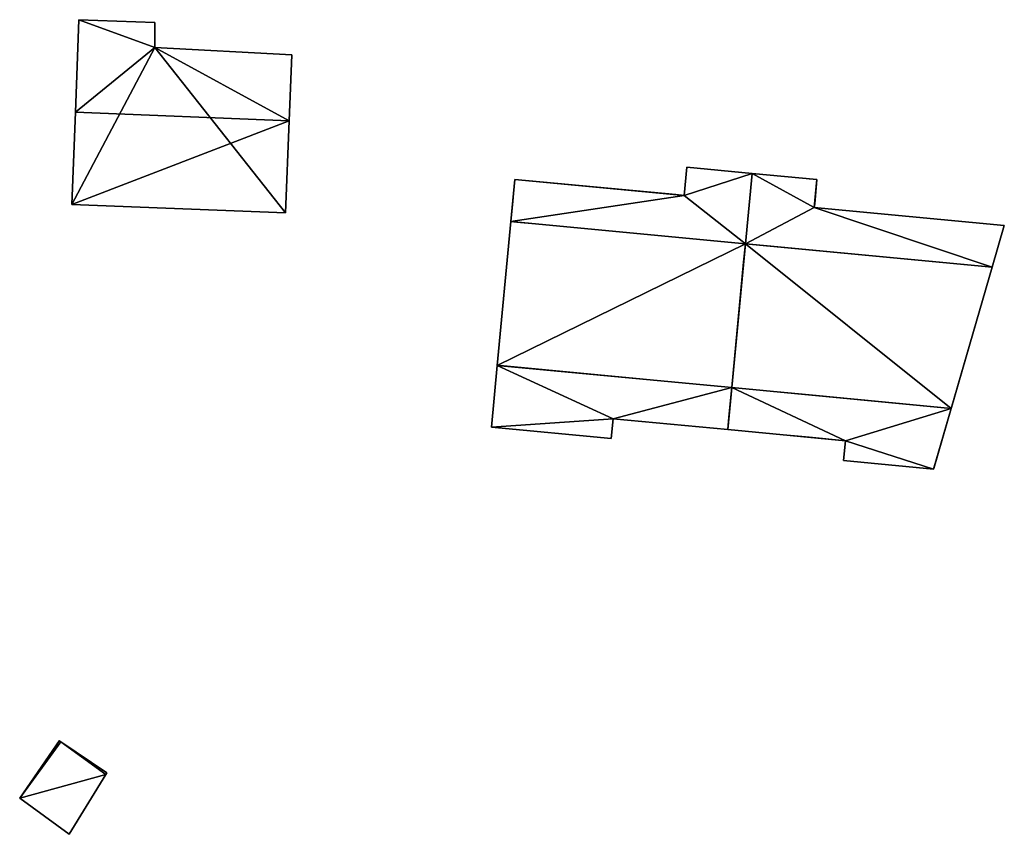
# Model space of a CAD drawing. Units: metres. Extents: x 68745 to 69383, y 352989 to 353501.
# Drawn here: x 68821 to 68877, y 353104 to 353150 of the extents above; entities that cross this region are included whole.
import ezdxf

# ---------------------------------------------------------------- set-up
doc = ezdxf.new("R2010")
doc.units = ezdxf.units.M
for name, color, linetype in [('FacadeFaces', 253, 'Continuous'), ('FloorBoundary', 4, 'Continuous'), ('FloorFaces', 253, 'Continuous'), ('OuterEaves', 4, 'Continuous'), ('OuterWalls', 4, 'Continuous'), ('RoofFaces', 24, 'Continuous'), ('RoofLines', 2, 'Continuous'), ('TerrainIntersection', 106, 'Continuous')]:
    doc.layers.add(name, color=color, linetype=linetype)

msp = doc.modelspace()

# ---------------------------------------------------------------- linework, layer by layer
at = {"layer": 'FacadeFaces'}
for points in [[(68824.378, 353150.149, 378.623), (68824.176, 353144.901, 373.034), (68824.176, 353144.901, 382.956), (68824.378, 353150.149, 378.623)], [(68824.378, 353150.149, 373.034), (68824.176, 353144.901, 373.034), (68824.378, 353150.149, 378.623), (68824.378, 353150.149, 373.034)], [(68828.692, 353149.982, 378.617), (68824.378, 353150.149, 373.034), (68824.378, 353150.149, 378.623), (68828.692, 353149.982, 378.617)], [(68828.692, 353149.982, 373.034), (68824.378, 353150.149, 373.034), (68828.692, 353149.982, 378.617), (68828.692, 353149.982, 373.034)], [(68828.7, 353148.565, 379.786), (68828.7, 353148.565, 373.034), (68828.692, 353149.982, 378.617), (68828.7, 353148.565, 379.786)], [(68828.692, 353149.982, 378.617), (68828.7, 353148.565, 373.034), (68828.692, 353149.982, 373.034), (68828.692, 353149.982, 378.617)], [(68836.486, 353148.145, 379.874), (68836.486, 353148.145, 373.034), (68828.7, 353148.565, 379.786), (68836.486, 353148.145, 379.874)], [(68836.486, 353148.145, 373.034), (68828.7, 353148.565, 373.034), (68828.7, 353148.565, 379.786), (68836.486, 353148.145, 373.034)], [(68836.331, 353144.413, 382.956), (68836.331, 353144.413, 373.034), (68836.486, 353148.145, 379.874), (68836.331, 353144.413, 382.956)], [(68836.331, 353144.413, 373.034), (68836.486, 353148.145, 373.034), (68836.486, 353148.145, 379.874), (68836.331, 353144.413, 373.034)], [(68824.176, 353144.901, 382.956), (68824.176, 353144.901, 373.034), (68823.975, 353139.66, 378.628), (68824.176, 353144.901, 382.956)], [(68824.176, 353144.901, 373.034), (68823.975, 353139.66, 373.034), (68823.975, 353139.66, 378.628), (68824.176, 353144.901, 373.034)], [(68836.114, 353139.172, 378.628), (68836.331, 353144.413, 373.034), (68836.331, 353144.413, 382.956), (68836.114, 353139.172, 378.628)], [(68836.114, 353139.172, 373.034), (68836.331, 353144.413, 373.034), (68836.114, 353139.172, 378.628), (68836.114, 353139.172, 373.034)], [(68858.772, 353140.171, 382.004), (68858.923, 353141.766, 382.004), (68858.923, 353141.766, 372.33), (68858.772, 353140.171, 382.004)], [(68858.772, 353140.171, 382.004), (68858.923, 353141.766, 372.33), (68858.772, 353140.171, 372.33), (68858.772, 353140.171, 382.004)], [(68858.923, 353141.766, 382.004), (68862.629, 353141.415, 382.004), (68862.629, 353141.415, 372.33), (68858.923, 353141.766, 382.004)], [(68858.923, 353141.766, 382.004), (68862.629, 353141.415, 372.33), (68858.923, 353141.766, 372.33), (68858.923, 353141.766, 382.004)], [(68848.928, 353138.683, 382.004), (68849.155, 353141.082, 382.004), (68849.155, 353141.082, 372.33), (68848.928, 353138.683, 382.004)], [(68848.928, 353138.683, 382.004), (68849.155, 353141.082, 372.33), (68848.928, 353138.683, 372.33), (68848.928, 353138.683, 382.004)], [(68849.155, 353141.082, 382.004), (68858.772, 353140.171, 382.004), (68858.772, 353140.171, 372.33), (68849.155, 353141.082, 382.004)], [(68849.155, 353141.082, 382.004), (68858.772, 353140.171, 372.33), (68849.155, 353141.082, 372.33), (68849.155, 353141.082, 382.004)], [(68862.629, 353141.415, 382.004), (68862.25, 353137.42, 382.004), (68862.25, 353137.42, 372.33), (68862.629, 353141.415, 382.004)], [(68862.629, 353141.415, 382.004), (68862.25, 353137.42, 372.33), (68862.629, 353141.415, 372.33), (68862.629, 353141.415, 382.004)], [(68862.25, 353137.42, 382.004), (68862.629, 353141.415, 382.004), (68862.629, 353141.415, 371.195), (68862.25, 353137.42, 382.004)], [(68862.25, 353137.42, 382.004), (68862.629, 353141.415, 371.195), (68862.25, 353137.42, 371.195), (68862.25, 353137.42, 382.004)], [(68862.629, 353141.415, 382.004), (68866.319, 353141.066, 382.004), (68866.319, 353141.066, 371.195), (68862.629, 353141.415, 382.004)], [(68862.629, 353141.415, 382.004), (68866.319, 353141.066, 371.195), (68862.629, 353141.415, 371.195), (68862.629, 353141.415, 382.004)], [(68866.319, 353141.066, 382.004), (68866.168, 353139.478, 382.004), (68866.168, 353139.478, 371.195), (68866.319, 353141.066, 382.004)], [(68866.319, 353141.066, 382.004), (68866.168, 353139.478, 371.195), (68866.319, 353141.066, 371.195), (68866.319, 353141.066, 382.004)], [(68823.975, 353139.66, 378.628), (68823.975, 353139.66, 373.034), (68836.114, 353139.172, 378.628), (68823.975, 353139.66, 378.628)], [(68823.975, 353139.66, 373.034), (68836.114, 353139.172, 373.034), (68836.114, 353139.172, 378.628), (68823.975, 353139.66, 373.034)], [(68866.168, 353139.478, 382.004), (68876.964, 353138.456, 382.004), (68876.964, 353138.456, 371.195), (68866.168, 353139.478, 382.004)], [(68866.168, 353139.478, 382.004), (68876.964, 353138.456, 371.195), (68866.168, 353139.478, 371.195), (68866.168, 353139.478, 382.004)], [(68848.154, 353130.515, 384.503), (68848.928, 353138.683, 384.503), (68848.928, 353138.683, 370.973), (68848.154, 353130.515, 384.503)], [(68848.154, 353130.515, 384.503), (68848.928, 353138.683, 370.973), (68848.154, 353130.515, 370.973), (68848.154, 353130.515, 384.503)], [(68848.928, 353138.683, 384.503), (68862.25, 353137.42, 384.503), (68862.25, 353137.42, 370.973), (68848.928, 353138.683, 384.503)], [(68848.928, 353138.683, 384.503), (68862.25, 353137.42, 370.973), (68848.928, 353138.683, 370.973), (68848.928, 353138.683, 384.503)], [(68862.25, 353137.42, 382.004), (68848.928, 353138.683, 382.004), (68848.928, 353138.683, 372.33), (68862.25, 353137.42, 382.004)], [(68862.25, 353137.42, 382.004), (68848.928, 353138.683, 372.33), (68862.25, 353137.42, 372.33), (68862.25, 353137.42, 382.004)], [(68876.964, 353138.456, 382.004), (68876.276, 353136.092, 382.004), (68876.276, 353136.092, 371.195), (68876.964, 353138.456, 382.004)], [(68876.964, 353138.456, 382.004), (68876.276, 353136.092, 371.195), (68876.964, 353138.456, 371.195), (68876.964, 353138.456, 382.004)], [(68862.25, 353137.42, 384.503), (68861.476, 353129.252, 384.503), (68861.476, 353129.252, 370.973), (68862.25, 353137.42, 384.503)], [(68862.25, 353137.42, 384.503), (68861.476, 353129.252, 370.973), (68862.25, 353137.42, 370.973), (68862.25, 353137.42, 384.503)], [(68861.476, 353129.252, 384.503), (68862.25, 353137.42, 384.503), (68862.25, 353137.42, 370.344), (68861.476, 353129.252, 384.503)], [(68861.476, 353129.252, 384.503), (68862.25, 353137.42, 370.344), (68861.476, 353129.252, 370.344), (68861.476, 353129.252, 384.503)], [(68862.25, 353137.42, 384.503), (68876.276, 353136.092, 384.503), (68876.276, 353136.092, 370.344), (68862.25, 353137.42, 384.503)], [(68862.25, 353137.42, 384.503), (68876.276, 353136.092, 370.344), (68862.25, 353137.42, 370.344), (68862.25, 353137.42, 384.503)], [(68876.276, 353136.092, 382.004), (68862.25, 353137.42, 382.004), (68862.25, 353137.42, 371.195), (68876.276, 353136.092, 382.004)], [(68876.276, 353136.092, 382.004), (68862.25, 353137.42, 371.195), (68876.276, 353136.092, 371.195), (68876.276, 353136.092, 382.004)], [(68876.276, 353136.092, 384.503), (68873.944, 353128.071, 384.503), (68873.944, 353128.071, 370.344), (68876.276, 353136.092, 384.503)], [(68876.276, 353136.092, 384.503), (68873.944, 353128.071, 370.344), (68876.276, 353136.092, 370.344), (68876.276, 353136.092, 384.503)], [(68847.821, 353127.004, 382.008), (68848.154, 353130.515, 382.008), (68848.154, 353130.515, 370.439), (68847.821, 353127.004, 382.008)], [(68847.821, 353127.004, 382.008), (68848.154, 353130.515, 370.439), (68847.821, 353127.004, 370.439), (68847.821, 353127.004, 382.008)], [(68861.476, 353129.252, 384.503), (68848.154, 353130.515, 384.503), (68848.154, 353130.515, 370.973), (68861.476, 353129.252, 384.503)], [(68861.476, 353129.252, 384.503), (68848.154, 353130.515, 370.973), (68861.476, 353129.252, 370.973), (68861.476, 353129.252, 384.503)], [(68848.154, 353130.515, 382.008), (68861.476, 353129.252, 382.008), (68861.476, 353129.252, 370.439), (68848.154, 353130.515, 382.008)], [(68848.154, 353130.515, 382.008), (68861.476, 353129.252, 370.439), (68848.154, 353130.515, 370.439), (68848.154, 353130.515, 382.008)], [(68861.476, 353129.252, 382.008), (68861.25, 353126.867, 382.008), (68861.25, 353126.867, 370.439), (68861.476, 353129.252, 382.008)], [(68861.476, 353129.252, 382.008), (68861.25, 353126.867, 370.439), (68861.476, 353129.252, 370.439), (68861.476, 353129.252, 382.008)], [(68861.25, 353126.867, 382.008), (68861.476, 353129.252, 382.008), (68861.476, 353129.252, 370.086), (68861.25, 353126.867, 382.008)], [(68861.25, 353126.867, 382.008), (68861.476, 353129.252, 370.086), (68861.25, 353126.867, 370.086), (68861.25, 353126.867, 382.008)], [(68873.944, 353128.071, 384.503), (68861.476, 353129.252, 384.503), (68861.476, 353129.252, 370.344), (68873.944, 353128.071, 384.503)], [(68873.944, 353128.071, 384.503), (68861.476, 353129.252, 370.344), (68873.944, 353128.071, 370.344), (68873.944, 353128.071, 384.503)], [(68861.476, 353129.252, 382.008), (68873.944, 353128.071, 382.008), (68873.944, 353128.071, 370.086), (68861.476, 353129.252, 382.008)], [(68861.476, 353129.252, 382.008), (68873.944, 353128.071, 370.086), (68861.476, 353129.252, 370.086), (68861.476, 353129.252, 382.008)], [(68873.944, 353128.071, 382.008), (68872.943, 353124.627, 382.008), (68872.943, 353124.627, 370.086), (68873.944, 353128.071, 382.008)], [(68873.944, 353128.071, 382.008), (68872.943, 353124.627, 370.086), (68873.944, 353128.071, 370.086), (68873.944, 353128.071, 382.008)], [(68854.728, 353127.485, 382.008), (68854.622, 353126.36, 382.008), (68854.622, 353126.36, 370.439), (68854.728, 353127.485, 382.008)], [(68854.728, 353127.485, 382.008), (68854.622, 353126.36, 370.439), (68854.728, 353127.485, 370.439), (68854.728, 353127.485, 382.008)], [(68861.25, 353126.867, 382.008), (68854.728, 353127.485, 382.008), (68854.728, 353127.485, 370.439), (68861.25, 353126.867, 382.008)], [(68861.25, 353126.867, 382.008), (68854.728, 353127.485, 370.439), (68861.25, 353126.867, 370.439), (68861.25, 353126.867, 382.008)], [(68854.622, 353126.36, 382.008), (68847.821, 353127.004, 382.008), (68847.821, 353127.004, 370.439), (68854.622, 353126.36, 382.008)], [(68854.622, 353126.36, 382.008), (68847.821, 353127.004, 370.439), (68854.622, 353126.36, 370.439), (68854.622, 353126.36, 382.008)], [(68867.933, 353126.234, 382.008), (68861.25, 353126.867, 382.008), (68861.25, 353126.867, 370.086), (68867.933, 353126.234, 382.008)], [(68867.933, 353126.234, 382.008), (68861.25, 353126.867, 370.086), (68867.933, 353126.234, 370.086), (68867.933, 353126.234, 382.008)], [(68867.826, 353125.111, 382.008), (68867.933, 353126.234, 382.008), (68867.933, 353126.234, 370.086), (68867.826, 353125.111, 382.008)], [(68867.826, 353125.111, 382.008), (68867.933, 353126.234, 370.086), (68867.826, 353125.111, 370.086), (68867.826, 353125.111, 382.008)], [(68872.943, 353124.627, 382.008), (68867.826, 353125.111, 382.008), (68867.826, 353125.111, 370.086), (68872.943, 353124.627, 382.008)], [(68872.943, 353124.627, 382.008), (68867.826, 353125.111, 370.086), (68872.943, 353124.627, 370.086), (68872.943, 353124.627, 382.008)], [(68823.271, 353109.201, 366.477), (68821.013, 353105.931, 364.815), (68821.013, 353105.931, 366.477), (68823.271, 353109.201, 366.477)], [(68823.271, 353109.201, 364.815), (68821.013, 353105.931, 364.815), (68823.271, 353109.201, 366.477), (68823.271, 353109.201, 364.815)], [(68823.357, 353109.143, 366.477), (68823.357, 353109.143, 364.815), (68823.271, 353109.201, 366.477), (68823.357, 353109.143, 366.477)], [(68823.271, 353109.201, 366.477), (68823.357, 353109.143, 364.815), (68823.271, 353109.201, 364.815), (68823.271, 353109.201, 366.477)], [(68825.969, 353107.379, 366.477), (68823.357, 353109.143, 364.815), (68823.357, 353109.143, 366.477), (68825.969, 353107.379, 366.477)], [(68825.969, 353107.379, 364.815), (68823.357, 353109.143, 364.815), (68825.969, 353107.379, 366.477), (68825.969, 353107.379, 364.815)], [(68825.907, 353107.278, 366.477), (68825.969, 353107.379, 364.815), (68825.969, 353107.379, 366.477), (68825.907, 353107.278, 366.477)], [(68825.907, 353107.278, 364.815), (68825.969, 353107.379, 364.815), (68825.907, 353107.278, 366.477), (68825.907, 353107.278, 364.815)], [(68823.82, 353103.882, 366.477), (68825.907, 353107.278, 364.815), (68825.907, 353107.278, 366.477), (68823.82, 353103.882, 366.477)], [(68823.82, 353103.882, 364.815), (68825.907, 353107.278, 364.815), (68823.82, 353103.882, 366.477), (68823.82, 353103.882, 364.815)], [(68821.013, 353105.931, 366.477), (68823.82, 353103.882, 364.815), (68823.82, 353103.882, 366.477), (68821.013, 353105.931, 366.477)], [(68821.013, 353105.931, 364.815), (68823.82, 353103.882, 364.815), (68821.013, 353105.931, 366.477), (68821.013, 353105.931, 364.815)]]:
    msp.add_3dface(points, dxfattribs=at)
at = {"layer": 'FloorBoundary'}
for points in [[(68828.692, 353149.982, 373.034), (68824.378, 353150.149, 373.034), (68824.176, 353144.901, 373.034), (68823.975, 353139.66, 373.034), (68836.114, 353139.172, 373.034), (68836.331, 353144.413, 373.034), (68836.486, 353148.145, 373.034), (68828.7, 353148.565, 373.034), (68828.692, 353149.982, 373.034)], [(68823.271, 353109.201, 364.815), (68821.013, 353105.931, 364.815), (68823.82, 353103.882, 364.815), (68825.907, 353107.278, 364.815), (68825.969, 353107.379, 364.815), (68823.357, 353109.143, 364.815), (68823.271, 353109.201, 364.815)]]:
    msp.add_polyline3d(points, dxfattribs=at)
at = {"layer": 'FloorFaces'}
for points in [[(68824.378, 353150.149, 373.034), (68828.7, 353148.565, 373.034), (68824.176, 353144.901, 373.034), (68824.378, 353150.149, 373.034)], [(68828.692, 353149.982, 373.034), (68828.7, 353148.565, 373.034), (68824.378, 353150.149, 373.034), (68828.692, 353149.982, 373.034)], [(68824.176, 353144.901, 373.034), (68828.7, 353148.565, 373.034), (68823.975, 353139.66, 373.034), (68824.176, 353144.901, 373.034)], [(68823.975, 353139.66, 373.034), (68828.7, 353148.565, 373.034), (68836.114, 353139.172, 373.034), (68823.975, 353139.66, 373.034)], [(68836.114, 353139.172, 373.034), (68828.7, 353148.565, 373.034), (68836.331, 353144.413, 373.034), (68836.114, 353139.172, 373.034)], [(68836.331, 353144.413, 373.034), (68828.7, 353148.565, 373.034), (68836.486, 353148.145, 373.034), (68836.331, 353144.413, 373.034)], [(68823.271, 353109.201, 364.815), (68823.357, 353109.143, 364.815), (68821.013, 353105.931, 364.815), (68823.271, 353109.201, 364.815)], [(68821.013, 353105.931, 364.815), (68823.357, 353109.143, 364.815), (68825.907, 353107.278, 364.815), (68821.013, 353105.931, 364.815)], [(68825.907, 353107.278, 364.815), (68823.357, 353109.143, 364.815), (68825.969, 353107.379, 364.815), (68825.907, 353107.278, 364.815)], [(68821.013, 353105.931, 364.815), (68825.907, 353107.278, 364.815), (68823.82, 353103.882, 364.815), (68821.013, 353105.931, 364.815)]]:
    msp.add_3dface(points, dxfattribs=at)
at = {"layer": 'OuterEaves'}
for points in [[(68836.331, 353144.413, 382.956), (68836.486, 353148.145, 379.874), (68828.7, 353148.565, 379.786), (68828.692, 353149.982, 378.617), (68824.378, 353150.149, 378.623), (68824.176, 353144.901, 382.956), (68823.975, 353139.66, 378.628), (68836.114, 353139.172, 378.628), (68836.331, 353144.413, 382.956)], [(68862.25, 353137.42, 382.004), (68862.629, 353141.415, 382.004), (68858.923, 353141.766, 382.004), (68858.772, 353140.171, 382.004), (68849.155, 353141.082, 382.004), (68848.928, 353138.683, 382.004), (68862.25, 353137.42, 382.004)], [(68862.629, 353141.415, 382.004), (68862.25, 353137.42, 382.004), (68876.276, 353136.092, 382.004), (68876.964, 353138.456, 382.004), (68866.168, 353139.478, 382.004), (68866.319, 353141.066, 382.004), (68862.629, 353141.415, 382.004)], [(68848.154, 353130.515, 384.503), (68861.476, 353129.252, 384.503), (68862.25, 353137.42, 384.503), (68848.928, 353138.683, 384.503), (68848.154, 353130.515, 384.503)], [(68861.476, 353129.252, 384.503), (68873.944, 353128.071, 384.503), (68876.276, 353136.092, 384.503), (68862.25, 353137.42, 384.503), (68861.476, 353129.252, 384.503)], [(68861.476, 353129.252, 382.008), (68848.154, 353130.515, 382.008), (68847.821, 353127.004, 382.008), (68854.622, 353126.36, 382.008), (68854.728, 353127.485, 382.008), (68861.25, 353126.867, 382.008), (68861.476, 353129.252, 382.008)], [(68861.476, 353129.252, 382.008), (68861.25, 353126.867, 382.008), (68867.933, 353126.234, 382.008), (68867.826, 353125.111, 382.008), (68872.943, 353124.627, 382.008), (68873.944, 353128.071, 382.008), (68861.476, 353129.252, 382.008)], [(68825.969, 353107.379, 366.477), (68823.357, 353109.143, 366.477), (68823.271, 353109.201, 366.477), (68821.013, 353105.931, 366.477), (68823.82, 353103.882, 366.477), (68825.907, 353107.278, 366.477), (68825.969, 353107.379, 366.477)]]:
    msp.add_polyline3d(points, dxfattribs=at)
at = {"layer": 'OuterWalls'}
for points in [[(68862.25, 353137.42, 382.004), (68862.629, 353141.415, 382.004), (68858.923, 353141.766, 382.004), (68858.772, 353140.171, 382.004), (68849.155, 353141.082, 382.004), (68848.928, 353138.683, 382.004), (68862.25, 353137.42, 382.004)], [(68862.629, 353141.415, 382.004), (68862.25, 353137.42, 382.004), (68876.276, 353136.092, 382.004), (68876.964, 353138.456, 382.004), (68866.168, 353139.478, 382.004), (68866.319, 353141.066, 382.004), (68862.629, 353141.415, 382.004)], [(68848.154, 353130.515, 384.503), (68861.476, 353129.252, 384.503), (68862.25, 353137.42, 384.503), (68848.928, 353138.683, 384.503), (68848.154, 353130.515, 384.503)], [(68861.476, 353129.252, 384.503), (68873.944, 353128.071, 384.503), (68876.276, 353136.092, 384.503), (68862.25, 353137.42, 384.503), (68861.476, 353129.252, 384.503)], [(68861.476, 353129.252, 382.008), (68848.154, 353130.515, 382.008), (68847.821, 353127.004, 382.008), (68854.622, 353126.36, 382.008), (68854.728, 353127.485, 382.008), (68861.25, 353126.867, 382.008), (68861.476, 353129.252, 382.008)], [(68861.476, 353129.252, 382.008), (68861.25, 353126.867, 382.008), (68867.933, 353126.234, 382.008), (68867.826, 353125.111, 382.008), (68872.943, 353124.627, 382.008), (68873.944, 353128.071, 382.008), (68861.476, 353129.252, 382.008)]]:
    msp.add_polyline3d(points, dxfattribs=at)
at = {"layer": 'RoofFaces'}
for points in [[(68824.378, 353150.149, 378.623), (68824.176, 353144.901, 382.956), (68828.7, 353148.565, 379.786), (68824.378, 353150.149, 378.623)], [(68828.692, 353149.982, 378.617), (68824.378, 353150.149, 378.623), (68828.7, 353148.565, 379.786), (68828.692, 353149.982, 378.617)], [(68828.7, 353148.565, 379.786), (68824.176, 353144.901, 382.956), (68836.331, 353144.413, 382.956), (68828.7, 353148.565, 379.786)], [(68836.486, 353148.145, 379.874), (68828.7, 353148.565, 379.786), (68836.331, 353144.413, 382.956), (68836.486, 353148.145, 379.874)], [(68824.176, 353144.901, 382.956), (68823.975, 353139.66, 378.628), (68836.331, 353144.413, 382.956), (68824.176, 353144.901, 382.956)], [(68823.975, 353139.66, 378.628), (68836.114, 353139.172, 378.628), (68836.331, 353144.413, 382.956), (68823.975, 353139.66, 378.628)], [(68858.923, 353141.766, 382.004), (68858.772, 353140.171, 382.004), (68862.629, 353141.415, 382.004), (68858.923, 353141.766, 382.004)], [(68849.155, 353141.082, 382.004), (68848.928, 353138.683, 382.004), (68858.772, 353140.171, 382.004), (68849.155, 353141.082, 382.004)], [(68862.629, 353141.415, 382.004), (68858.772, 353140.171, 382.004), (68862.25, 353137.42, 382.004), (68862.629, 353141.415, 382.004)], [(68862.25, 353137.42, 382.004), (68866.168, 353139.478, 382.004), (68862.629, 353141.415, 382.004), (68862.25, 353137.42, 382.004)], [(68866.168, 353139.478, 382.004), (68866.319, 353141.066, 382.004), (68862.629, 353141.415, 382.004), (68866.168, 353139.478, 382.004)], [(68858.772, 353140.171, 382.004), (68848.928, 353138.683, 382.004), (68862.25, 353137.42, 382.004), (68858.772, 353140.171, 382.004)], [(68876.276, 353136.092, 382.004), (68866.168, 353139.478, 382.004), (68862.25, 353137.42, 382.004), (68876.276, 353136.092, 382.004)], [(68876.964, 353138.456, 382.004), (68866.168, 353139.478, 382.004), (68876.276, 353136.092, 382.004), (68876.964, 353138.456, 382.004)], [(68862.25, 353137.42, 384.503), (68848.928, 353138.683, 384.503), (68848.154, 353130.515, 384.503), (68862.25, 353137.42, 384.503)], [(68861.476, 353129.252, 384.503), (68862.25, 353137.42, 384.503), (68848.154, 353130.515, 384.503), (68861.476, 353129.252, 384.503)], [(68873.944, 353128.071, 384.503), (68862.25, 353137.42, 384.503), (68861.476, 353129.252, 384.503), (68873.944, 353128.071, 384.503)], [(68876.276, 353136.092, 384.503), (68862.25, 353137.42, 384.503), (68873.944, 353128.071, 384.503), (68876.276, 353136.092, 384.503)], [(68847.821, 353127.004, 382.008), (68854.728, 353127.485, 382.008), (68848.154, 353130.515, 382.008), (68847.821, 353127.004, 382.008)], [(68848.154, 353130.515, 382.008), (68854.728, 353127.485, 382.008), (68861.476, 353129.252, 382.008), (68848.154, 353130.515, 382.008)], [(68854.728, 353127.485, 382.008), (68861.25, 353126.867, 382.008), (68861.476, 353129.252, 382.008), (68854.728, 353127.485, 382.008)], [(68861.25, 353126.867, 382.008), (68867.933, 353126.234, 382.008), (68861.476, 353129.252, 382.008), (68861.25, 353126.867, 382.008)], [(68867.933, 353126.234, 382.008), (68873.944, 353128.071, 382.008), (68861.476, 353129.252, 382.008), (68867.933, 353126.234, 382.008)], [(68872.943, 353124.627, 382.008), (68873.944, 353128.071, 382.008), (68867.933, 353126.234, 382.008), (68872.943, 353124.627, 382.008)], [(68854.622, 353126.36, 382.008), (68854.728, 353127.485, 382.008), (68847.821, 353127.004, 382.008), (68854.622, 353126.36, 382.008)], [(68867.826, 353125.111, 382.008), (68872.943, 353124.627, 382.008), (68867.933, 353126.234, 382.008), (68867.826, 353125.111, 382.008)], [(68823.271, 353109.201, 366.477), (68821.013, 353105.931, 366.477), (68823.357, 353109.143, 366.477), (68823.271, 353109.201, 366.477)], [(68821.013, 353105.931, 366.477), (68825.907, 353107.278, 366.477), (68823.357, 353109.143, 366.477), (68821.013, 353105.931, 366.477)], [(68823.357, 353109.143, 366.477), (68825.907, 353107.278, 366.477), (68825.969, 353107.379, 366.477), (68823.357, 353109.143, 366.477)], [(68823.82, 353103.882, 366.477), (68825.907, 353107.278, 366.477), (68821.013, 353105.931, 366.477), (68823.82, 353103.882, 366.477)]]:
    msp.add_3dface(points, dxfattribs=at)
at = {"layer": 'RoofLines'}
msp.add_polyline3d([(68836.331, 353144.413, 382.956), (68824.176, 353144.901, 382.956)], dxfattribs=at)
at = {"layer": 'TerrainIntersection'}
for points in [[(68850.319, 353138.551, 372.557), (68862.25, 353137.42, 372.33), (68862.629, 353141.415, 372.994), (68862.373, 353141.439, 372.999), (68858.923, 353141.766, 373.064), (68858.912, 353141.648, 373.045), (68858.772, 353140.171, 372.8), (68858.296, 353140.216, 372.809), (68849.155, 353141.082, 372.982), (68849.14, 353140.927, 372.956), (68849.037, 353139.833, 372.775), (68848.928, 353138.683, 372.572), (68849.256, 353138.652, 372.568), (68850.319, 353138.551, 372.557)], [(68862.629, 353141.415, 372.994), (68865.725, 353141.122, 372.936), (68865.87, 353141.108, 372.933), (68866.319, 353141.066, 372.887), (68866.189, 353139.695, 372.67), (68866.168, 353139.478, 372.636), (68876.592, 353138.491, 371.568), (68876.964, 353138.456, 371.53), (68876.276, 353136.092, 371.195), (68865.87, 353137.077, 372.262), (68863.689, 353137.284, 372.303), (68862.25, 353137.42, 372.331), (68862.57, 353140.788, 372.89), (68862.629, 353141.415, 372.994)], [(68850.319, 353138.551, 372.557), (68860.888, 353137.549, 372.357), (68862.25, 353137.42, 372.331), (68861.476, 353129.252, 370.973), (68859.423, 353129.447, 371.013), (68848.307, 353130.501, 371.129), (68848.154, 353130.515, 371.13), (68848.845, 353137.811, 372.418), (68848.928, 353138.683, 372.572), (68850.319, 353138.551, 372.557)], [(68861.476, 353129.252, 370.974), (68862.151, 353136.374, 372.157), (68862.25, 353137.42, 372.331), (68865.87, 353137.077, 372.262), (68875.336, 353136.181, 371.292), (68876.276, 353136.092, 371.196), (68875.175, 353132.305, 370.661), (68873.957, 353128.115, 370.421), (68873.944, 353128.071, 370.418), (68871.201, 353128.331, 370.345), (68865.87, 353128.836, 370.891), (68862.022, 353129.2, 370.964), (68861.476, 353129.252, 370.974)], [(68861.315, 353127.555, 370.692), (68861.476, 353129.252, 370.974), (68860.846, 353129.312, 370.986), (68859.423, 353129.447, 371.013), (68848.154, 353130.515, 371.13), (68848.135, 353130.316, 371.095), (68847.821, 353127.004, 370.51), (68847.863, 353127, 370.51), (68854.622, 353126.36, 370.439), (68854.728, 353127.485, 370.639), (68854.84, 353127.474, 370.637), (68861.25, 353126.867, 370.571), (68861.253, 353126.895, 370.576), (68861.315, 353127.555, 370.692)], [(68861.476, 353129.252, 370.974), (68865.87, 353128.836, 370.891), (68871.201, 353128.331, 370.345), (68873.606, 353128.103, 370.409), (68873.944, 353128.071, 370.418), (68872.954, 353124.666, 370.223), (68872.943, 353124.627, 370.22), (68867.968, 353125.098, 370.087), (68867.832, 353125.11, 370.101), (68867.826, 353125.111, 370.102), (68867.931, 353126.216, 370.276), (68867.933, 353126.234, 370.279), (68865.87, 353126.429, 370.491), (68862.082, 353126.788, 370.562), (68861.52, 353126.841, 370.568), (68861.25, 353126.867, 370.571), (68861.315, 353127.555, 370.692), (68861.46, 353129.08, 370.946), (68861.476, 353129.252, 370.974)]]:
    msp.add_polyline3d(points, dxfattribs=at)

doc.saveas('drawing.dxf')
